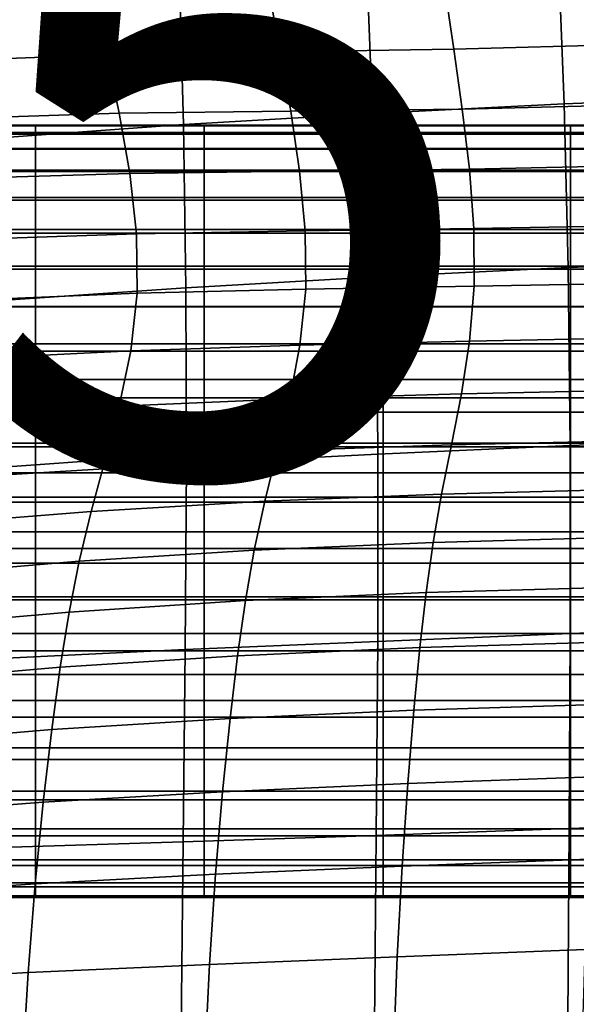
# Model space of a CAD drawing. Units: millimetres. Extents: x -1 to 604, y -615 to 1.
# Drawn here: x 223 to 262, y -137 to -68 of the extents above; entities that cross this region are included whole.
import ezdxf

# ---------------------------------------------------------------- set-up
doc = ezdxf.new("R2010")
doc.units = ezdxf.units.MM
doc.layers.add('FABRIC', color=7, linetype='Continuous')
doc.layers.add('GROUND', color=7, linetype='Continuous')
doc.styles.add('MtXpl_txt_shx', font='txt.shx')

# ---------------------------------------------------------------- blocks, each defined once
blk = doc.blocks.new('FABRIC_UFP15')
for points in [[(260.361, -63.432, 482.282), (260.774, -74.167, 466.407), (247.344, -74.835, 466.492), (246.935, -64.104, 482.333)], [(274.017, -62.885, 482.246), (274.342, -73.643, 466.34), (260.774, -74.167, 466.407), (260.361, -63.432, 482.282)], [(233.814, -64.852, 482.397), (246.935, -64.104, 482.333), (247.344, -74.835, 466.492), (234.1, -75.607, 466.59)], [(220.841, -65.765, 482.472), (233.814, -64.852, 482.397), (234.1, -75.607, 466.59), (220.922, -76.558, 466.707)], [(264.758, -65.842, 713.452), (252.447, -66.219, 713.637), (253.047, -70.341, 695.588), (265.21, -70.004, 695.403)], [(227.878, -66.795, 713.68), (215.694, -67.402, 713.408), (216.652, -71.185, 695.592), (228.747, -70.72, 695.75)], [(227.878, -66.795, 713.68), (228.747, -70.72, 695.75), (240.885, -70.51, 695.726), (240.142, -66.468, 713.734)], [(240.142, -66.468, 713.734), (240.885, -70.51, 695.726), (253.047, -70.341, 695.588), (252.447, -66.219, 713.637)], [(265.656, -74.244, 677.626), (265.21, -70.004, 695.403), (253.047, -70.341, 695.588), (253.639, -74.538, 677.786)], [(229.611, -74.826, 677.984), (228.747, -70.72, 695.75), (216.652, -71.185, 695.592), (217.605, -75.215, 677.902)], [(229.611, -74.826, 677.984), (241.623, -74.667, 677.926), (240.885, -70.51, 695.726), (228.747, -70.72, 695.75)], [(241.623, -74.667, 677.926), (253.639, -74.538, 677.786), (253.047, -70.341, 695.588), (240.885, -70.51, 695.726)], [(274.342, -73.643, 466.34), (274.575, -85.131, 452.238), (261.065, -85.636, 452.356), (260.774, -74.167, 466.407)], [(260.774, -74.167, 466.407), (261.065, -85.636, 452.356), (247.625, -86.283, 452.501), (247.344, -74.835, 466.492)], [(266.029, -78.491, 659.927), (265.656, -74.244, 677.626), (253.639, -74.538, 677.786), (254.135, -78.745, 660.05)], [(230.339, -79.033, 660.227), (229.611, -74.826, 677.984), (217.605, -75.215, 677.902), (218.418, -79.403, 660.193)], [(230.339, -79.033, 660.227), (242.242, -78.87, 660.165), (241.623, -74.667, 677.926), (229.611, -74.826, 677.984)], [(234.1, -75.607, 466.59), (247.344, -74.835, 466.492), (247.625, -86.283, 452.501), (234.277, -87.038, 452.663)], [(242.242, -78.87, 660.165), (254.135, -78.745, 660.05), (253.639, -74.538, 677.786), (241.623, -74.667, 677.926)], [(223.734, -75.711, 736.049), (223.734, -75.663, 730.51), (212.773, -75.663, 730.51), (212.773, -75.711, 736.049)], [(223.734, -75.663, 730.51), (223.734, -76.176, 723.284), (212.773, -76.176, 723.284), (212.773, -75.663, 730.51)], [(223.734, -76.28, 740.154), (223.734, -75.711, 736.049), (212.773, -75.711, 736.049), (212.773, -76.28, 740.154)], [(220.922, -76.558, 466.707), (234.1, -75.607, 466.59), (234.277, -87.038, 452.663), (220.933, -87.965, 452.859)], [(235.558, -75.711, 736.049), (235.558, -75.663, 730.51), (223.734, -75.663, 730.51), (223.734, -75.711, 736.049)], [(235.558, -75.663, 730.51), (235.558, -76.176, 723.284), (223.734, -76.176, 723.284), (223.734, -75.663, 730.51)], [(235.558, -76.28, 740.154), (235.558, -75.711, 736.049), (223.734, -75.711, 736.049), (223.734, -76.28, 740.154)], [(248.102, -75.711, 736.049), (248.102, -75.663, 730.51), (235.558, -75.663, 730.51), (235.558, -75.711, 736.049)], [(248.102, -75.663, 730.51), (248.102, -76.176, 723.284), (235.558, -76.176, 723.284), (235.558, -75.663, 730.51)], [(248.102, -76.28, 740.154), (248.102, -75.711, 736.049), (235.558, -75.711, 736.049), (235.558, -76.28, 740.154)], [(248.102, -75.711, 736.049), (261.221, -75.711, 736.049), (261.221, -75.663, 730.51), (248.102, -75.663, 730.51)], [(248.102, -75.663, 730.51), (261.221, -75.663, 730.51), (261.221, -76.176, 723.284), (248.102, -76.176, 723.284)], [(248.102, -76.28, 740.154), (261.221, -76.28, 740.154), (261.221, -75.711, 736.049), (248.102, -75.711, 736.049)], [(261.221, -75.711, 736.049), (274.772, -75.711, 736.049), (274.772, -75.663, 730.51), (261.221, -75.663, 730.51)], [(261.221, -75.663, 730.51), (274.772, -75.663, 730.51), (274.772, -76.176, 723.284), (261.221, -76.176, 723.284)], [(261.221, -76.28, 740.154), (274.772, -76.28, 740.154), (274.772, -75.711, 736.049), (261.221, -75.711, 736.049)], [(223.734, -77.289, 714.118), (212.773, -77.289, 714.118), (212.773, -76.176, 723.284), (223.734, -76.176, 723.284)], [(223.734, -77.329, 743.076), (223.734, -76.28, 740.154), (212.773, -76.28, 740.154), (212.773, -77.329, 743.076)], [(235.558, -77.289, 714.118), (223.734, -77.289, 714.118), (223.734, -76.176, 723.284), (235.558, -76.176, 723.284)], [(235.558, -77.329, 743.076), (235.558, -76.28, 740.154), (223.734, -76.28, 740.154), (223.734, -77.329, 743.076)], [(248.102, -77.289, 714.118), (235.558, -77.289, 714.118), (235.558, -76.176, 723.284), (248.102, -76.176, 723.284)], [(248.102, -77.329, 743.076), (248.102, -76.28, 740.154), (235.558, -76.28, 740.154), (235.558, -77.329, 743.076)], [(248.102, -77.289, 714.118), (248.102, -76.176, 723.284), (261.221, -76.176, 723.284), (261.221, -77.289, 714.118)], [(248.102, -77.329, 743.076), (261.221, -77.329, 743.076), (261.221, -76.28, 740.154), (248.102, -76.28, 740.154)], [(261.221, -77.289, 714.118), (261.221, -76.176, 723.284), (274.772, -76.176, 723.284), (274.772, -77.289, 714.118)], [(261.221, -77.329, 743.076), (274.772, -77.329, 743.076), (274.772, -76.28, 740.154), (261.221, -76.28, 740.154)], [(223.734, -78.903, 703.513), (212.773, -78.903, 703.513), (212.773, -77.289, 714.118), (223.734, -77.289, 714.118)], [(223.734, -77.329, 743.076), (212.773, -77.329, 743.076), (212.773, -78.819, 745.067), (223.734, -78.819, 745.067)], [(235.558, -78.903, 703.513), (223.734, -78.903, 703.513), (223.734, -77.289, 714.118), (235.558, -77.289, 714.118)], [(235.558, -77.329, 743.076), (223.734, -77.329, 743.076), (223.734, -78.819, 745.067), (235.558, -78.819, 745.067)], [(248.102, -78.903, 703.513), (235.558, -78.903, 703.513), (235.558, -77.289, 714.118), (248.102, -77.289, 714.118)], [(248.102, -77.329, 743.076), (235.558, -77.329, 743.076), (235.558, -78.819, 745.067), (248.102, -78.819, 745.067)], [(248.102, -78.903, 703.513), (248.102, -77.289, 714.118), (261.221, -77.289, 714.118), (261.221, -78.903, 703.513)], [(248.102, -77.329, 743.076), (248.102, -78.819, 745.067), (261.221, -78.819, 745.067), (261.221, -77.329, 743.076)], [(261.221, -78.903, 703.513), (261.221, -77.289, 714.118), (274.772, -77.289, 714.118), (274.772, -78.903, 703.513)], [(261.221, -77.329, 743.076), (261.221, -78.819, 745.067), (274.772, -78.819, 745.067), (274.772, -77.329, 743.076)], [(266.029, -78.491, 659.927), (254.135, -78.745, 660.05), (254.446, -82.897, 642.196), (266.262, -82.673, 642.116)], [(223.734, -78.819, 745.067), (212.773, -78.819, 745.067), (212.773, -80.711, 746.38), (223.734, -80.711, 746.38)], [(223.734, -80.917, 691.965), (212.773, -80.917, 691.965), (212.773, -78.903, 703.513), (223.734, -78.903, 703.513)], [(230.339, -79.033, 660.227), (218.418, -79.403, 660.193), (218.954, -83.662, 642.322), (230.803, -83.26, 642.324)], [(235.558, -78.819, 745.067), (223.734, -78.819, 745.067), (223.734, -80.711, 746.38), (235.558, -80.711, 746.38)], [(235.558, -80.917, 691.965), (223.734, -80.917, 691.965), (223.734, -78.903, 703.513), (235.558, -78.903, 703.513)], [(230.339, -79.033, 660.227), (230.803, -83.26, 642.324), (242.63, -83.049, 642.274), (242.242, -78.87, 660.165)], [(248.102, -78.819, 745.067), (235.558, -78.819, 745.067), (235.558, -80.711, 746.38), (248.102, -80.711, 746.38)], [(248.102, -80.917, 691.965), (235.558, -80.917, 691.965), (235.558, -78.903, 703.513), (248.102, -78.903, 703.513)], [(242.242, -78.87, 660.165), (242.63, -83.049, 642.274), (254.446, -82.897, 642.196), (254.135, -78.745, 660.05)], [(248.102, -78.819, 745.067), (248.102, -80.711, 746.38), (261.221, -80.711, 746.38), (261.221, -78.819, 745.067)], [(248.102, -80.917, 691.965), (248.102, -78.903, 703.513), (261.221, -78.903, 703.513), (261.221, -80.917, 691.965)], [(261.221, -78.819, 745.067), (261.221, -80.711, 746.38), (274.772, -80.711, 746.38), (274.772, -78.819, 745.067)], [(261.221, -80.917, 691.965), (261.221, -78.903, 703.513), (274.772, -78.903, 703.513), (274.772, -80.917, 691.965)], [(223.734, -80.711, 746.38), (212.773, -80.711, 746.38), (212.773, -82.963, 747.267), (223.734, -82.963, 747.267)], [(223.734, -83.23, 679.974), (212.773, -83.23, 679.974), (212.773, -80.917, 691.965), (223.734, -80.917, 691.965)], [(235.558, -80.711, 746.38), (223.734, -80.711, 746.38), (223.734, -82.963, 747.267), (235.558, -82.963, 747.267)], [(235.558, -83.23, 679.974), (223.734, -83.23, 679.974), (223.734, -80.917, 691.965), (235.558, -80.917, 691.965)], [(248.102, -80.711, 746.38), (235.558, -80.711, 746.38), (235.558, -82.963, 747.267), (248.102, -82.963, 747.267)], [(248.102, -83.23, 679.974), (235.558, -83.23, 679.974), (235.558, -80.917, 691.965), (248.102, -80.917, 691.965)], [(248.102, -80.711, 746.38), (248.102, -82.963, 747.267), (261.221, -82.963, 747.267), (261.221, -80.711, 746.38)], [(248.102, -83.23, 679.974), (248.102, -80.917, 691.965), (261.221, -80.917, 691.965), (261.221, -83.23, 679.974)], [(261.221, -80.711, 746.38), (261.221, -82.963, 747.267), (274.772, -82.963, 747.267), (274.772, -80.711, 746.38)], [(261.221, -83.23, 679.974), (261.221, -80.917, 691.965), (274.772, -80.917, 691.965), (274.772, -83.23, 679.974)], [(266.262, -82.673, 642.116), (254.446, -82.897, 642.196), (254.482, -86.93, 624.042), (266.289, -86.72, 623.999)], [(223.734, -82.963, 747.267), (212.773, -82.963, 747.267), (212.773, -85.535, 747.979), (223.734, -85.535, 747.979)], [(223.734, -83.23, 679.974), (223.734, -85.741, 668.038), (212.773, -85.741, 668.038), (212.773, -83.23, 679.974)], [(230.803, -83.26, 642.324), (218.954, -83.662, 642.322), (219.078, -87.903, 624.143), (230.872, -87.428, 624.121)], [(235.558, -82.963, 747.267), (223.734, -82.963, 747.267), (223.734, -85.535, 747.979), (235.558, -85.535, 747.979)], [(235.558, -83.23, 679.974), (235.558, -85.741, 668.038), (223.734, -85.741, 668.038), (223.734, -83.23, 679.974)], [(230.803, -83.26, 642.324), (230.872, -87.428, 624.121), (242.674, -87.135, 624.085), (242.63, -83.049, 642.274)], [(248.102, -82.963, 747.267), (235.558, -82.963, 747.267), (235.558, -85.535, 747.979), (248.102, -85.535, 747.979)], [(248.102, -83.23, 679.974), (248.102, -85.741, 668.038), (235.558, -85.741, 668.038), (235.558, -83.23, 679.974)], [(242.63, -83.049, 642.274), (242.674, -87.135, 624.085), (254.482, -86.93, 624.042), (254.446, -82.897, 642.196)], [(248.102, -82.963, 747.267), (248.102, -85.535, 747.979), (261.221, -85.535, 747.979), (261.221, -82.963, 747.267)], [(248.102, -83.23, 679.974), (261.221, -83.23, 679.974), (261.221, -85.741, 668.038), (248.102, -85.741, 668.038)], [(261.221, -82.963, 747.267), (261.221, -85.535, 747.979), (274.772, -85.535, 747.979), (274.772, -82.963, 747.267)], [(261.221, -83.23, 679.974), (274.772, -83.23, 679.974), (274.772, -85.741, 668.038), (261.221, -85.741, 668.038)], [(274.685, -97.595, 440.543), (261.195, -98.081, 440.739), (261.065, -85.636, 452.356), (274.575, -85.131, 452.238)], [(223.734, -88.389, 748.768), (223.734, -85.535, 747.979), (212.773, -85.535, 747.979), (212.773, -88.389, 748.768)], [(223.734, -85.741, 668.038), (223.734, -88.351, 656.655), (212.773, -88.351, 656.655), (212.773, -85.741, 668.038)], [(235.558, -88.389, 748.768), (235.558, -85.535, 747.979), (223.734, -85.535, 747.979), (223.734, -88.389, 748.768)], [(235.558, -85.741, 668.038), (235.558, -88.351, 656.655), (223.734, -88.351, 656.655), (223.734, -85.741, 668.038)], [(248.102, -88.389, 748.768), (248.102, -85.535, 747.979), (235.558, -85.535, 747.979), (235.558, -88.389, 748.768)], [(248.102, -85.741, 668.038), (248.102, -88.351, 656.655), (235.558, -88.351, 656.655), (235.558, -85.741, 668.038)], [(261.195, -98.081, 440.739), (247.734, -98.687, 440.978), (247.625, -86.283, 452.501), (261.065, -85.636, 452.356)], [(248.102, -88.389, 748.768), (261.221, -88.389, 748.768), (261.221, -85.535, 747.979), (248.102, -85.535, 747.979)], [(248.102, -85.741, 668.038), (261.221, -85.741, 668.038), (261.221, -88.351, 656.655), (248.102, -88.351, 656.655)], [(261.221, -88.389, 748.768), (274.772, -88.389, 748.768), (274.772, -85.535, 747.979), (261.221, -85.535, 747.979)], [(261.221, -85.741, 668.038), (274.772, -85.741, 668.038), (274.772, -88.351, 656.655), (261.221, -88.351, 656.655)], [(234.309, -99.37, 441.24), (234.277, -87.038, 452.663), (247.625, -86.283, 452.501), (247.734, -98.687, 440.978)], [(266.042, -90.559, 605.385), (266.289, -86.72, 623.999), (254.482, -86.93, 624.042), (254.153, -90.779, 605.407)], [(230.416, -91.457, 605.462), (230.872, -87.428, 624.121), (219.078, -87.903, 624.143), (218.652, -92.039, 605.513)], [(220.85, -100.191, 441.563), (220.933, -87.965, 452.859), (234.277, -87.038, 452.663), (234.309, -99.37, 441.24)], [(230.416, -91.457, 605.462), (242.264, -91.058, 605.43), (242.674, -87.135, 624.085), (230.872, -87.428, 624.121)], [(242.264, -91.058, 605.43), (254.153, -90.779, 605.407), (254.482, -86.93, 624.042), (242.674, -87.135, 624.085)], [(223.734, -88.351, 656.655), (223.734, -90.959, 646.324), (212.773, -90.959, 646.324), (212.773, -88.351, 656.655)], [(223.734, -91.478, 749.36), (223.734, -88.389, 748.768), (212.773, -88.389, 748.768), (212.773, -91.478, 749.36)], [(235.558, -88.351, 656.655), (235.558, -90.959, 646.324), (223.734, -90.959, 646.324), (223.734, -88.351, 656.655)], [(235.558, -91.478, 749.36), (235.558, -88.389, 748.768), (223.734, -88.389, 748.768), (223.734, -91.478, 749.36)], [(248.102, -88.351, 656.655), (248.102, -90.959, 646.324), (235.558, -90.959, 646.324), (235.558, -88.351, 656.655)], [(248.102, -91.478, 749.36), (248.102, -88.389, 748.768), (235.558, -88.389, 748.768), (235.558, -91.478, 749.36)], [(248.102, -88.351, 656.655), (261.221, -88.351, 656.655), (261.221, -90.959, 646.324), (248.102, -90.959, 646.324)], [(248.102, -91.478, 749.36), (261.221, -91.478, 749.36), (261.221, -88.389, 748.768), (248.102, -88.389, 748.768)], [(261.221, -88.351, 656.655), (274.772, -88.351, 656.655), (274.772, -90.959, 646.324), (261.221, -90.959, 646.324)], [(261.221, -91.478, 749.36), (274.772, -91.478, 749.36), (274.772, -88.389, 748.768), (261.221, -88.389, 748.768)], [(223.734, -90.959, 646.324), (223.734, -93.464, 637.544), (212.773, -93.464, 637.544), (212.773, -90.959, 646.324)], [(235.558, -90.959, 646.324), (235.558, -93.464, 637.544), (223.734, -93.464, 637.544), (223.734, -90.959, 646.324)], [(248.102, -90.959, 646.324), (248.102, -93.464, 637.544), (235.558, -93.464, 637.544), (235.558, -90.959, 646.324)], [(241.548, -94.832, 587.068), (253.58, -94.471, 587.054), (254.153, -90.779, 605.407), (242.264, -91.058, 605.43)], [(248.102, -90.959, 646.324), (261.221, -90.959, 646.324), (261.221, -93.464, 637.544), (248.102, -93.464, 637.544)], [(265.613, -94.226, 587.043), (266.042, -90.559, 605.385), (254.153, -90.779, 605.407), (253.58, -94.471, 587.054)], [(261.221, -90.959, 646.324), (274.772, -90.959, 646.324), (274.772, -93.464, 637.544), (261.221, -93.464, 637.544)], [(223.734, -94.759, 749.479), (223.734, -91.478, 749.36), (212.773, -91.478, 749.36), (212.773, -94.759, 749.479)], [(229.609, -95.347, 587.106), (230.416, -91.457, 605.462), (218.652, -92.039, 605.513), (217.857, -96.053, 587.186)], [(235.558, -94.759, 749.479), (235.558, -91.478, 749.36), (223.734, -91.478, 749.36), (223.734, -94.759, 749.479)], [(229.609, -95.347, 587.106), (241.548, -94.832, 587.068), (242.264, -91.058, 605.43), (230.416, -91.457, 605.462)], [(248.102, -94.759, 749.479), (248.102, -91.478, 749.36), (235.558, -91.478, 749.36), (235.558, -94.759, 749.479)], [(248.102, -94.759, 749.479), (261.221, -94.759, 749.479), (261.221, -91.478, 749.36), (248.102, -91.478, 749.36)], [(261.221, -94.759, 749.479), (274.772, -94.759, 749.479), (274.772, -91.478, 749.36), (261.221, -91.478, 749.36)], [(223.734, -95.765, 630.813), (212.773, -95.765, 630.813), (212.773, -93.464, 637.544), (223.734, -93.464, 637.544)], [(235.558, -95.765, 630.813), (223.734, -95.765, 630.813), (223.734, -93.464, 637.544), (235.558, -93.464, 637.544)], [(248.102, -95.765, 630.813), (235.558, -95.765, 630.813), (235.558, -93.464, 637.544), (248.102, -93.464, 637.544)], [(248.102, -95.765, 630.813), (248.102, -93.464, 637.544), (261.221, -93.464, 637.544), (261.221, -95.765, 630.813)], [(261.221, -95.765, 630.813), (261.221, -93.464, 637.544), (274.772, -93.464, 637.544), (274.772, -95.765, 630.813)], [(265.613, -94.226, 587.043), (253.58, -94.471, 587.054), (252.884, -98.033, 569.75), (265.09, -97.756, 569.741)], [(223.734, -98.186, 748.849), (223.734, -94.759, 749.479), (212.773, -94.759, 749.479), (212.773, -98.186, 748.849)], [(235.558, -98.186, 748.849), (235.558, -94.759, 749.479), (223.734, -94.759, 749.479), (223.734, -98.186, 748.849)], [(229.609, -95.347, 587.106), (228.622, -99.1, 569.81), (240.677, -98.474, 569.763), (241.548, -94.832, 587.068)], [(248.102, -98.186, 748.849), (248.102, -94.759, 749.479), (235.558, -94.759, 749.479), (235.558, -98.186, 748.849)], [(241.548, -94.832, 587.068), (240.677, -98.474, 569.763), (252.884, -98.033, 569.75), (253.58, -94.471, 587.054)], [(248.102, -98.186, 748.849), (261.221, -98.186, 748.849), (261.221, -94.759, 749.479), (248.102, -94.759, 749.479)], [(261.221, -98.186, 748.849), (274.772, -98.186, 748.849), (274.772, -94.759, 749.479), (261.221, -94.759, 749.479)], [(223.734, -97.924, 625.884), (212.773, -97.924, 625.884), (212.773, -95.765, 630.813), (223.734, -95.765, 630.813)], [(229.609, -95.347, 587.106), (217.857, -96.053, 587.186), (216.87, -99.928, 569.92), (228.622, -99.1, 569.81)], [(235.558, -97.924, 625.884), (223.734, -97.924, 625.884), (223.734, -95.765, 630.813), (235.558, -95.765, 630.813)], [(248.102, -97.924, 625.884), (235.558, -97.924, 625.884), (235.558, -95.765, 630.813), (248.102, -95.765, 630.813)], [(248.102, -97.924, 625.884), (248.102, -95.765, 630.813), (261.221, -95.765, 630.813), (261.221, -97.924, 625.884)], [(261.221, -97.924, 625.884), (261.221, -95.765, 630.813), (274.772, -95.765, 630.813), (274.772, -97.924, 625.884)], [(265.09, -97.756, 569.741), (252.884, -98.033, 569.75), (252.182, -101.492, 554.259), (264.565, -101.183, 554.25)], [(274.703, -110.789, 430.652), (261.205, -111.259, 430.947), (261.195, -98.081, 440.739), (274.685, -97.595, 440.543)], [(223.734, -100, 622.512), (212.773, -100, 622.512), (212.773, -97.924, 625.884), (223.734, -97.924, 625.884)], [(223.734, -98.186, 748.849), (212.773, -98.186, 748.849), (212.773, -101.715, 747.194), (223.734, -101.715, 747.194)], [(235.558, -100, 622.512), (223.734, -100, 622.512), (223.734, -97.924, 625.884), (235.558, -97.924, 625.884)], [(235.558, -98.186, 748.849), (223.734, -98.186, 748.849), (223.734, -101.715, 747.194), (235.558, -101.715, 747.194)], [(228.622, -99.1, 569.81), (227.626, -102.716, 554.332), (239.8, -101.999, 554.275), (240.677, -98.474, 569.763)], [(248.102, -100, 622.512), (235.558, -100, 622.512), (235.558, -97.924, 625.884), (248.102, -97.924, 625.884)], [(248.102, -98.186, 748.849), (235.558, -98.186, 748.849), (235.558, -101.715, 747.194), (248.102, -101.715, 747.194)], [(240.677, -98.474, 569.763), (239.8, -101.999, 554.275), (252.182, -101.492, 554.259), (252.884, -98.033, 569.75)], [(261.205, -111.259, 430.947), (247.713, -111.808, 431.304), (247.734, -98.687, 440.978), (261.195, -98.081, 440.739)], [(248.102, -100, 622.512), (248.102, -97.924, 625.884), (261.221, -97.924, 625.884), (261.221, -100, 622.512)], [(248.102, -98.186, 748.849), (248.102, -101.715, 747.194), (261.221, -101.715, 747.194), (261.221, -98.186, 748.849)], [(261.221, -100, 622.512), (261.221, -97.924, 625.884), (274.772, -97.924, 625.884), (274.772, -100, 622.512)], [(261.221, -98.186, 748.849), (261.221, -101.715, 747.194), (274.772, -101.715, 747.194), (274.772, -98.186, 748.849)], [(228.622, -99.1, 569.81), (216.87, -99.928, 569.92), (215.87, -103.65, 554.469), (227.626, -102.716, 554.332)], [(234.232, -112.377, 431.695), (234.309, -99.37, 441.24), (247.734, -98.687, 440.978), (247.713, -111.808, 431.304)], [(220.696, -113.03, 432.183), (220.85, -100.191, 441.563), (234.309, -99.37, 441.24), (234.232, -112.377, 431.695)], [(223.734, -102.055, 620.449), (212.773, -102.055, 620.449), (212.773, -100, 622.512), (223.734, -100, 622.512)], [(235.558, -102.055, 620.449), (223.734, -102.055, 620.449), (223.734, -100, 622.512), (235.558, -100, 622.512)], [(248.102, -102.055, 620.449), (235.558, -102.055, 620.449), (235.558, -100, 622.512), (248.102, -100, 622.512)], [(248.102, -102.055, 620.449), (248.102, -100, 622.512), (261.221, -100, 622.512), (261.221, -102.055, 620.449)], [(261.221, -102.055, 620.449), (261.221, -100, 622.512), (274.772, -100, 622.512), (274.772, -102.055, 620.449)], [(264.125, -104.545, 541.338), (264.565, -101.183, 554.25), (252.182, -101.492, 554.259), (251.598, -104.875, 541.348)], [(223.734, -101.715, 747.194), (212.773, -101.715, 747.194), (212.773, -105.301, 744.239), (223.734, -105.301, 744.239)], [(223.734, -102.055, 620.449), (223.734, -104.148, 619.449), (212.773, -104.148, 619.449), (212.773, -102.055, 620.449)], [(235.558, -101.715, 747.194), (223.734, -101.715, 747.194), (223.734, -105.301, 744.239), (235.558, -105.301, 744.239)], [(235.558, -102.055, 620.449), (235.558, -104.148, 619.449), (223.734, -104.148, 619.449), (223.734, -102.055, 620.449)], [(226.796, -106.196, 541.431), (239.069, -105.423, 541.365), (239.8, -101.999, 554.275), (227.626, -102.716, 554.332)], [(248.102, -101.715, 747.194), (235.558, -101.715, 747.194), (235.558, -105.301, 744.239), (248.102, -105.301, 744.239)], [(248.102, -102.055, 620.449), (248.102, -104.148, 619.449), (235.558, -104.148, 619.449), (235.558, -102.055, 620.449)], [(239.069, -105.423, 541.365), (251.598, -104.875, 541.348), (252.182, -101.492, 554.259), (239.8, -101.999, 554.275)], [(248.102, -101.715, 747.194), (248.102, -105.301, 744.239), (261.221, -105.301, 744.239), (261.221, -101.715, 747.194)], [(248.102, -102.055, 620.449), (261.221, -102.055, 620.449), (261.221, -104.148, 619.449), (248.102, -104.148, 619.449)], [(261.221, -101.715, 747.194), (261.221, -105.301, 744.239), (274.772, -105.301, 744.239), (274.772, -101.715, 747.194)], [(261.221, -102.055, 620.449), (274.772, -102.055, 620.449), (274.772, -104.148, 619.449), (261.221, -104.148, 619.449)], [(226.796, -106.196, 541.431), (227.626, -102.716, 554.332), (215.87, -103.65, 554.469), (215.036, -107.202, 541.59)], [(223.734, -104.148, 619.449), (223.734, -106.341, 619.267), (212.773, -106.341, 619.267), (212.773, -104.148, 619.449)], [(235.558, -104.148, 619.449), (235.558, -106.341, 619.267), (223.734, -106.341, 619.267), (223.734, -104.148, 619.449)], [(248.102, -104.148, 619.449), (248.102, -106.341, 619.267), (235.558, -106.341, 619.267), (235.558, -104.148, 619.449)], [(248.102, -104.148, 619.449), (261.221, -104.148, 619.449), (261.221, -106.341, 619.267), (248.102, -106.341, 619.267)], [(263.752, -108.038, 530.36), (264.125, -104.545, 541.338), (251.598, -104.875, 541.348), (251.099, -108.388, 530.364)], [(261.221, -104.148, 619.449), (274.772, -104.148, 619.449), (274.772, -106.341, 619.267), (261.221, -106.341, 619.267)], [(223.734, -105.301, 744.239), (212.773, -105.301, 744.239), (212.773, -108.899, 739.708), (223.734, -108.899, 739.708)], [(235.558, -105.301, 744.239), (223.734, -105.301, 744.239), (223.734, -108.899, 739.708), (235.558, -108.899, 739.708)], [(226.089, -109.756, 530.448), (238.445, -108.957, 530.378), (239.069, -105.423, 541.365), (226.796, -106.196, 541.431)], [(248.102, -105.301, 744.239), (235.558, -105.301, 744.239), (235.558, -108.899, 739.708), (248.102, -108.899, 739.708)], [(238.445, -108.957, 530.378), (251.099, -108.388, 530.364), (251.598, -104.875, 541.348), (239.069, -105.423, 541.365)], [(248.102, -105.301, 744.239), (248.102, -108.899, 739.708), (261.221, -108.899, 739.708), (261.221, -105.301, 744.239)], [(261.221, -105.301, 744.239), (261.221, -108.899, 739.708), (274.772, -108.899, 739.708), (274.772, -105.301, 744.239)], [(223.734, -106.341, 619.267), (223.734, -108.693, 619.655), (212.773, -108.693, 619.655), (212.773, -106.341, 619.267)], [(226.089, -109.756, 530.448), (226.796, -106.196, 541.431), (215.036, -107.202, 541.59), (214.324, -110.797, 530.625)], [(235.558, -106.341, 619.267), (235.558, -108.693, 619.655), (223.734, -108.693, 619.655), (223.734, -106.341, 619.267)], [(248.102, -106.341, 619.267), (248.102, -108.693, 619.655), (235.558, -108.693, 619.655), (235.558, -106.341, 619.267)], [(248.102, -106.341, 619.267), (261.221, -106.341, 619.267), (261.221, -108.693, 619.655), (248.102, -108.693, 619.655)], [(261.221, -106.341, 619.267), (274.772, -106.341, 619.267), (274.772, -108.693, 619.655), (261.221, -108.693, 619.655)], [(263.752, -108.038, 530.36), (251.099, -108.388, 530.364), (250.656, -112.237, 520.656), (263.42, -111.863, 520.669)], [(223.734, -108.693, 619.655), (223.734, -111.266, 620.367), (212.773, -111.266, 620.367), (212.773, -108.693, 619.655)], [(223.734, -108.899, 739.708), (212.773, -108.899, 739.708), (212.773, -112.464, 733.327), (223.734, -112.464, 733.327)], [(235.558, -108.693, 619.655), (235.558, -111.266, 620.367), (223.734, -111.266, 620.367), (223.734, -108.693, 619.655)], [(235.558, -108.899, 739.708), (223.734, -108.899, 739.708), (223.734, -112.464, 733.327), (235.558, -112.464, 733.327)], [(248.102, -108.693, 619.655), (248.102, -111.266, 620.367), (235.558, -111.266, 620.367), (235.558, -108.693, 619.655)], [(248.102, -108.899, 739.708), (235.558, -108.899, 739.708), (235.558, -112.464, 733.327), (248.102, -112.464, 733.327)], [(238.445, -108.957, 530.378), (237.892, -112.813, 520.659), (250.656, -112.237, 520.656), (251.099, -108.388, 530.364)], [(248.102, -108.693, 619.655), (261.221, -108.693, 619.655), (261.221, -111.266, 620.367), (248.102, -111.266, 620.367)], [(248.102, -108.899, 739.708), (248.102, -112.464, 733.327), (261.221, -112.464, 733.327), (261.221, -108.899, 739.708)], [(261.221, -108.693, 619.655), (274.772, -108.693, 619.655), (274.772, -111.266, 620.367), (261.221, -111.266, 620.367)], [(261.221, -108.899, 739.708), (261.221, -112.464, 733.327), (274.772, -112.464, 733.327), (274.772, -108.899, 739.708)], [(226.089, -109.756, 530.448), (225.461, -113.611, 520.729), (237.892, -112.813, 520.659), (238.445, -108.957, 530.378)], [(226.089, -109.756, 530.448), (214.324, -110.797, 530.625), (213.693, -114.651, 520.918), (225.461, -113.611, 520.729)], [(274.703, -110.789, 430.652), (274.659, -124.471, 421.965), (261.133, -124.925, 422.371), (261.205, -111.259, 430.947)], [(223.734, -114.119, 621.156), (212.773, -114.119, 621.156), (212.773, -111.266, 620.367), (223.734, -111.266, 620.367)], [(235.558, -114.119, 621.156), (223.734, -114.119, 621.156), (223.734, -111.266, 620.367), (235.558, -111.266, 620.367)], [(248.102, -114.119, 621.156), (235.558, -114.119, 621.156), (235.558, -111.266, 620.367), (248.102, -111.266, 620.367)], [(261.205, -111.259, 430.947), (261.133, -124.925, 422.371), (247.607, -125.408, 422.865), (247.713, -111.808, 431.304)], [(248.102, -114.119, 621.156), (248.102, -111.266, 620.367), (261.221, -111.266, 620.367), (261.221, -114.119, 621.156)], [(261.221, -114.119, 621.156), (261.221, -111.266, 620.367), (274.772, -111.266, 620.367), (274.772, -114.119, 621.156)], [(220.696, -113.03, 432.183), (234.232, -112.377, 431.695), (234.081, -125.836, 423.403), (220.496, -126.279, 424.08)], [(234.232, -112.377, 431.695), (247.713, -111.808, 431.304), (247.607, -125.408, 422.865), (234.081, -125.836, 423.403)], [(237.892, -112.813, 520.659), (237.373, -117.204, 511.552), (250.24, -116.627, 511.572), (250.656, -112.237, 520.656)], [(263.42, -111.863, 520.669), (250.656, -112.237, 520.656), (250.24, -116.627, 511.572), (263.108, -116.219, 511.621)], [(223.734, -115.951, 724.819), (223.734, -112.464, 733.327), (212.773, -112.464, 733.327), (212.773, -115.951, 724.819)], [(235.558, -115.951, 724.819), (235.558, -112.464, 733.327), (223.734, -112.464, 733.327), (223.734, -115.951, 724.819)], [(225.461, -113.611, 520.729), (224.87, -117.978, 511.615), (237.373, -117.204, 511.552), (237.892, -112.813, 520.659)], [(248.102, -115.951, 724.819), (248.102, -112.464, 733.327), (235.558, -112.464, 733.327), (235.558, -115.951, 724.819)], [(248.102, -115.951, 724.819), (261.221, -115.951, 724.819), (261.221, -112.464, 733.327), (248.102, -112.464, 733.327)], [(261.221, -115.951, 724.819), (274.772, -115.951, 724.819), (274.772, -112.464, 733.327), (261.221, -112.464, 733.327)], [(225.461, -113.611, 520.729), (213.693, -114.651, 520.918), (213.099, -118.978, 511.814), (224.87, -117.978, 511.615)], [(223.734, -117.108, 622.247), (212.773, -117.108, 622.247), (212.773, -114.119, 621.156), (223.734, -114.119, 621.156)], [(235.558, -117.108, 622.247), (223.734, -117.108, 622.247), (223.734, -114.119, 621.156), (235.558, -114.119, 621.156)], [(248.102, -117.108, 622.247), (235.558, -117.108, 622.247), (235.558, -114.119, 621.156), (248.102, -114.119, 621.156)], [(248.102, -117.108, 622.247), (248.102, -114.119, 621.156), (261.221, -114.119, 621.156), (261.221, -117.108, 622.247)], [(261.221, -117.108, 622.247), (261.221, -114.119, 621.156), (274.772, -114.119, 621.156), (274.772, -117.108, 622.247)], [(223.734, -119.261, 714.682), (223.734, -115.951, 724.819), (212.773, -115.951, 724.819), (212.773, -119.261, 714.682)], [(235.558, -119.261, 714.682), (235.558, -115.951, 724.819), (223.734, -115.951, 724.819), (223.734, -119.261, 714.682)], [(248.102, -119.261, 714.682), (248.102, -115.951, 724.819), (235.558, -115.951, 724.819), (235.558, -119.261, 714.682)], [(248.102, -119.261, 714.682), (261.221, -119.261, 714.682), (261.221, -115.951, 724.819), (248.102, -115.951, 724.819)], [(262.793, -121.304, 502.569), (263.108, -116.219, 511.621), (250.24, -116.627, 511.572), (249.821, -121.765, 502.46)], [(261.221, -119.261, 714.682), (274.772, -119.261, 714.682), (274.772, -115.951, 724.819), (261.221, -115.951, 724.819)], [(223.734, -120.088, 623.861), (212.773, -120.088, 623.861), (212.773, -117.108, 622.247), (223.734, -117.108, 622.247)], [(235.558, -120.088, 623.861), (223.734, -120.088, 623.861), (223.734, -117.108, 622.247), (235.558, -117.108, 622.247)], [(224.275, -123.071, 502.451), (236.848, -122.342, 502.403), (237.373, -117.204, 511.552), (224.87, -117.978, 511.615)], [(248.102, -120.088, 623.861), (235.558, -120.088, 623.861), (235.558, -117.108, 622.247), (248.102, -117.108, 622.247)], [(236.848, -122.342, 502.403), (249.821, -121.765, 502.46), (250.24, -116.627, 511.572), (237.373, -117.204, 511.552)], [(248.102, -120.088, 623.861), (248.102, -117.108, 622.247), (261.221, -117.108, 622.247), (261.221, -120.088, 623.861)], [(261.221, -120.088, 623.861), (261.221, -117.108, 622.247), (274.772, -117.108, 622.247), (274.772, -120.088, 623.861)], [(224.275, -123.071, 502.451), (224.87, -117.978, 511.615), (213.099, -118.978, 511.814), (212.501, -123.991, 502.655)], [(223.734, -122.292, 703.416), (223.734, -119.261, 714.682), (212.773, -119.261, 714.682), (212.773, -122.292, 703.416)], [(235.558, -122.292, 703.416), (235.558, -119.261, 714.682), (223.734, -119.261, 714.682), (223.734, -122.292, 703.416)], [(248.102, -122.292, 703.416), (248.102, -119.261, 714.682), (235.558, -119.261, 714.682), (235.558, -122.292, 703.416)], [(248.102, -122.292, 703.416), (261.221, -122.292, 703.416), (261.221, -119.261, 714.682), (248.102, -119.261, 714.682)], [(261.221, -122.292, 703.416), (274.772, -122.292, 703.416), (274.772, -119.261, 714.682), (261.221, -119.261, 714.682)], [(223.734, -122.912, 626.221), (212.773, -122.912, 626.221), (212.773, -120.088, 623.861), (223.734, -120.088, 623.861)], [(235.558, -122.912, 626.221), (223.734, -122.912, 626.221), (223.734, -120.088, 623.861), (235.558, -120.088, 623.861)], [(248.102, -122.912, 626.221), (235.558, -122.912, 626.221), (235.558, -120.088, 623.861), (248.102, -120.088, 623.861)], [(248.102, -122.912, 626.221), (248.102, -120.088, 623.861), (261.221, -120.088, 623.861), (261.221, -122.912, 626.221)], [(261.221, -122.912, 626.221), (261.221, -120.088, 623.861), (274.772, -120.088, 623.861), (274.772, -122.912, 626.221)], [(262.497, -127.051, 493.925), (262.793, -121.304, 502.569), (249.821, -121.765, 502.46), (249.426, -127.556, 493.761)], [(236.354, -128.118, 493.673), (249.426, -127.556, 493.761), (249.821, -121.765, 502.46), (236.848, -122.342, 502.403)], [(223.734, -124.944, 691.519), (223.734, -122.292, 703.416), (212.773, -122.292, 703.416), (212.773, -124.944, 691.519)], [(223.713, -128.783, 493.712), (236.354, -128.118, 493.673), (236.848, -122.342, 502.403), (224.275, -123.071, 502.451)], [(235.558, -124.944, 691.519), (235.558, -122.292, 703.416), (223.734, -122.292, 703.416), (223.734, -124.944, 691.519)], [(248.102, -124.944, 691.519), (248.102, -122.292, 703.416), (235.558, -122.292, 703.416), (235.558, -124.944, 691.519)], [(248.102, -124.944, 691.519), (261.221, -124.944, 691.519), (261.221, -122.292, 703.416), (248.102, -122.292, 703.416)], [(261.221, -124.944, 691.519), (274.772, -124.944, 691.519), (274.772, -122.292, 703.416), (261.221, -122.292, 703.416)], [(223.713, -128.783, 493.712), (224.275, -123.071, 502.451), (212.501, -123.991, 502.655), (211.931, -129.597, 493.925)], [(223.734, -122.912, 626.221), (223.734, -125.436, 629.551), (212.773, -125.436, 629.551), (212.773, -122.912, 626.221)], [(235.558, -122.912, 626.221), (235.558, -125.436, 629.551), (223.734, -125.436, 629.551), (223.734, -122.912, 626.221)], [(248.102, -122.912, 626.221), (248.102, -125.436, 629.551), (235.558, -125.436, 629.551), (235.558, -122.912, 626.221)], [(248.102, -122.912, 626.221), (261.221, -122.912, 626.221), (261.221, -125.436, 629.551), (248.102, -125.436, 629.551)], [(261.221, -122.912, 626.221), (274.772, -122.912, 626.221), (274.772, -125.436, 629.551), (261.221, -125.436, 629.551)], [(274.659, -124.471, 421.965), (274.601, -137.879, 414.926), (261.046, -138.296, 415.405), (261.133, -124.925, 422.371)], [(223.734, -124.944, 691.519), (212.773, -124.944, 691.519), (212.773, -127.116, 679.489), (223.734, -127.116, 679.489)], [(223.734, -125.436, 629.551), (223.734, -127.514, 634.074), (212.773, -127.514, 634.074), (212.773, -125.436, 629.551)], [(235.558, -124.944, 691.519), (223.734, -124.944, 691.519), (223.734, -127.116, 679.489), (235.558, -127.116, 679.489)], [(235.558, -125.436, 629.551), (235.558, -127.514, 634.074), (223.734, -127.514, 634.074), (223.734, -125.436, 629.551)], [(234.081, -125.836, 423.403), (247.607, -125.408, 422.865), (247.49, -138.701, 415.988), (233.935, -138.994, 416.624)], [(248.102, -124.944, 691.519), (235.558, -124.944, 691.519), (235.558, -127.116, 679.489), (248.102, -127.116, 679.489)], [(248.102, -125.436, 629.551), (248.102, -127.514, 634.074), (235.558, -127.514, 634.074), (235.558, -125.436, 629.551)], [(261.133, -124.925, 422.371), (261.046, -138.296, 415.405), (247.49, -138.701, 415.988), (247.607, -125.408, 422.865)], [(248.102, -124.944, 691.519), (248.102, -127.116, 679.489), (261.221, -127.116, 679.489), (261.221, -124.944, 691.519)], [(248.102, -125.436, 629.551), (261.221, -125.436, 629.551), (261.221, -127.514, 634.074), (248.102, -127.514, 634.074)], [(261.221, -124.944, 691.519), (261.221, -127.116, 679.489), (274.772, -127.116, 679.489), (274.772, -124.944, 691.519)], [(261.221, -125.436, 629.551), (274.772, -125.436, 629.551), (274.772, -127.514, 634.074), (261.221, -127.514, 634.074)], [(220.496, -126.279, 424.08), (234.081, -125.836, 423.403), (233.935, -138.994, 416.624), (220.32, -139.248, 417.432)], [(223.734, -127.116, 679.489), (212.773, -127.116, 679.489), (212.773, -128.709, 667.825), (223.734, -128.709, 667.825)], [(223.734, -127.514, 634.074), (223.734, -129.001, 640.011), (212.773, -129.001, 640.011), (212.773, -127.514, 634.074)], [(235.558, -127.116, 679.489), (223.734, -127.116, 679.489), (223.734, -128.709, 667.825), (235.558, -128.709, 667.825)], [(235.558, -127.514, 634.074), (235.558, -129.001, 640.011), (223.734, -129.001, 640.011), (223.734, -127.514, 634.074)], [(248.102, -127.116, 679.489), (235.558, -127.116, 679.489), (235.558, -128.709, 667.825), (248.102, -128.709, 667.825)], [(248.102, -127.514, 634.074), (248.102, -129.001, 640.011), (235.558, -129.001, 640.011), (235.558, -127.514, 634.074)], [(236.354, -128.118, 493.673), (235.924, -134.427, 485.826), (249.081, -133.908, 485.918), (249.426, -127.556, 493.761)], [(248.102, -127.116, 679.489), (248.102, -128.709, 667.825), (261.221, -128.709, 667.825), (261.221, -127.116, 679.489)], [(248.102, -127.514, 634.074), (261.221, -127.514, 634.074), (261.221, -129.001, 640.011), (248.102, -129.001, 640.011)], [(262.497, -127.051, 493.925), (249.426, -127.556, 493.761), (249.081, -133.908, 485.918), (262.239, -133.391, 486.1)], [(261.221, -127.116, 679.489), (261.221, -128.709, 667.825), (274.772, -128.709, 667.825), (274.772, -127.116, 679.489)], [(261.221, -127.514, 634.074), (274.772, -127.514, 634.074), (274.772, -129.001, 640.011), (261.221, -129.001, 640.011)], [(223.713, -128.783, 493.712), (223.22, -135.005, 485.873), (235.924, -134.427, 485.826), (236.354, -128.118, 493.673)], [(223.713, -128.783, 493.712), (211.931, -129.597, 493.925), (211.424, -135.699, 486.108), (223.22, -135.005, 485.873)], [(223.734, -128.709, 667.825), (212.773, -128.709, 667.825), (212.773, -129.621, 657.025), (223.734, -129.621, 657.025)], [(235.558, -128.709, 667.825), (223.734, -128.709, 667.825), (223.734, -129.621, 657.025), (235.558, -129.621, 657.025)], [(248.102, -128.709, 667.825), (235.558, -128.709, 667.825), (235.558, -129.621, 657.025), (248.102, -129.621, 657.025)], [(248.102, -128.709, 667.825), (248.102, -129.621, 657.025), (261.221, -129.621, 657.025), (261.221, -128.709, 667.825)], [(261.221, -128.709, 667.825), (261.221, -129.621, 657.025), (274.772, -129.621, 657.025), (274.772, -128.709, 667.825)], [(223.734, -129.001, 640.011), (223.734, -129.751, 647.588), (212.773, -129.751, 647.588), (212.773, -129.001, 640.011)], [(223.734, -129.621, 657.025), (212.773, -129.621, 657.025), (212.773, -129.751, 647.588), (223.734, -129.751, 647.588)], [(235.558, -129.001, 640.011), (235.558, -129.751, 647.588), (223.734, -129.751, 647.588), (223.734, -129.001, 640.011)], [(235.558, -129.621, 657.025), (223.734, -129.621, 657.025), (223.734, -129.751, 647.588), (235.558, -129.751, 647.588)], [(248.102, -129.001, 640.011), (248.102, -129.751, 647.588), (235.558, -129.751, 647.588), (235.558, -129.001, 640.011)], [(248.102, -129.621, 657.025), (235.558, -129.621, 657.025), (235.558, -129.751, 647.588), (248.102, -129.751, 647.588)], [(248.102, -129.001, 640.011), (261.221, -129.001, 640.011), (261.221, -129.751, 647.588), (248.102, -129.751, 647.588)], [(248.102, -129.621, 657.025), (248.102, -129.751, 647.588), (261.221, -129.751, 647.588), (261.221, -129.621, 657.025)], [(261.221, -129.001, 640.011), (274.772, -129.001, 640.011), (274.772, -129.751, 647.588), (261.221, -129.751, 647.588)], [(261.221, -129.621, 657.025), (261.221, -129.751, 647.588), (274.772, -129.751, 647.588), (274.772, -129.621, 657.025)], [(262.239, -133.391, 486.1), (249.081, -133.908, 485.918), (248.816, -140.727, 479.371), (262.04, -140.257, 479.505)], [(223.22, -135.005, 485.873), (222.836, -141.628, 479.411), (235.592, -141.16, 479.323), (235.924, -134.427, 485.826)], [(235.924, -134.427, 485.826), (235.592, -141.16, 479.323), (248.816, -140.727, 479.371), (249.081, -133.908, 485.918)], [(223.22, -135.005, 485.873), (211.424, -135.699, 486.108), (211.012, -142.203, 479.685), (222.836, -141.628, 479.411)]]:
    blk.add_3dface(points)

msp = doc.modelspace()

# ---------------------------------------------------------------- block references
at = {"layer": 'FABRIC'}
msp.add_blockref('FABRIC_UFP15', (0, 0), dxfattribs=at)

# ---------------------------------------------------------------- texts
at = {"layer": 'GROUND', "style": 'MtXpl_txt_shx'}
msp.add_text('UFP15', height=50, dxfattribs=at).set_placement((50, -100))

doc.saveas('drawing.dxf')
